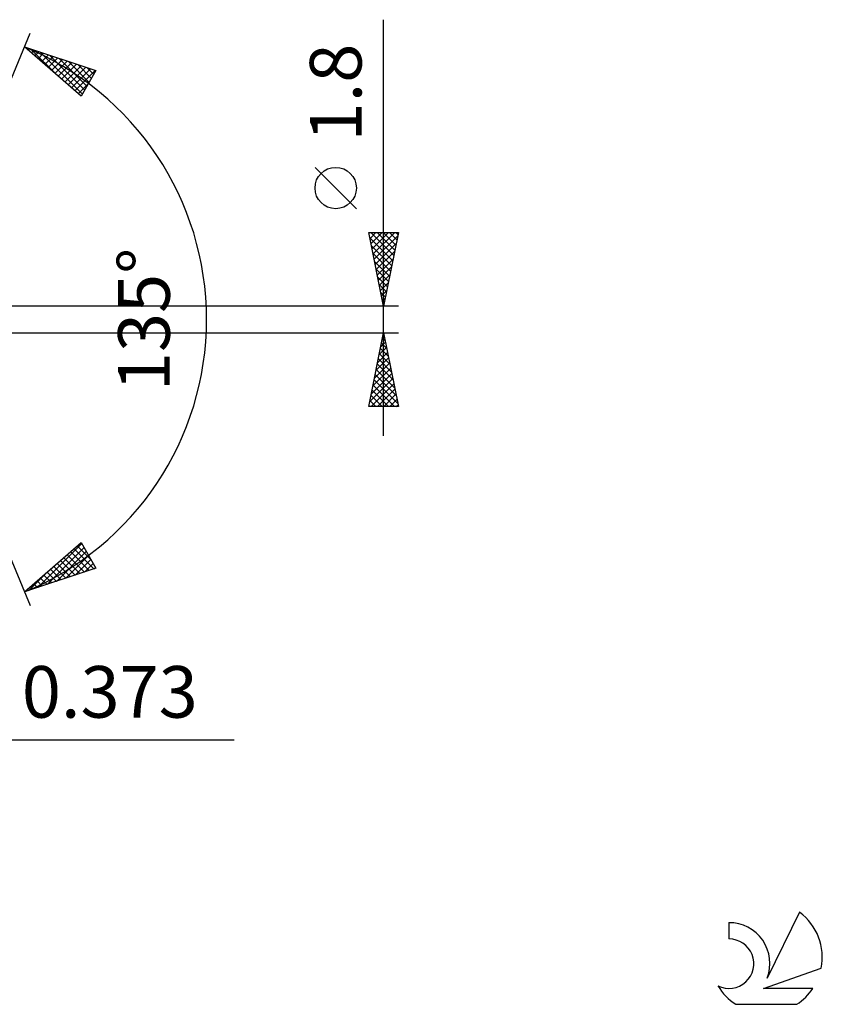
# Model space of a CAD drawing. Units: millimetres. Extents: x -57 to 95, y -50 to 39.
# Drawn here: x 41 to 95, y -46 to 20 of the extents above; entities that cross this region are included whole.
import ezdxf
from ezdxf.enums import TextEntityAlignment as Align

# ---------------------------------------------------------------- set-up
doc = ezdxf.new("R2010")
doc.units = ezdxf.units.MM
doc.header["$LTSCALE"] = 5.2
doc.layers.add('2', color=7, linetype='CONTINUOUS')
doc.layers.add('SK6', color=5, linetype='CONTINUOUS')
doc.styles.get("Standard").update_dxf_attribs({"font": 'Monospac821 BT'})

msp = doc.modelspace()

# ---------------------------------------------------------------- linework, layer by layer
at = {"layer": '2', "color": 7, "linetype": 'CONTINUOUS', "lineweight": 25}
for p, q in [((65.4, -7.9), (65.4, 20.325)), ((33.4, 0), (41.436, 19.401)), ((41.054, 18.478), (45.893, 16.871)), ((44.902, 15.133), (41.054, 18.478)), ((41.07, 18.464), (41.076, 18.47)), ((41.297, 18.266), (41.395, 18.364)), ((41.488, 18.333), (43.267, 16.554)), ((41.524, 18.069), (41.713, 18.259)), ((41.751, 17.872), (42.032, 18.153)), ((41.978, 17.675), (42.35, 18.047)), ((42.123, 18.122), (44.979, 15.267)), ((42.205, 17.477), (42.669, 17.941)), ((42.432, 17.28), (42.987, 17.835)), ((42.659, 17.083), (43.306, 17.73)), ((42.758, 17.912), (45.133, 15.537)), ((42.886, 16.885), (43.624, 17.624)), ((43.113, 16.688), (43.943, 17.518)), ((43.34, 16.491), (44.261, 17.412)), ((43.393, 17.701), (45.287, 15.807)), ((44.029, 17.49), (45.441, 16.077)), ((43.567, 16.294), (44.58, 17.307)), ((43.794, 16.096), (44.898, 17.201)), ((44.021, 15.899), (45.217, 17.095)), ((44.248, 15.702), (45.535, 16.989)), ((44.475, 15.505), (45.854, 16.884)), ((44.664, 17.279), (45.595, 16.348)), ((45.893, 16.871), (44.902, 15.133)), ((45.299, 17.068), (45.749, 16.618)), ((44.702, 15.307), (45.4, 16.005)), ((63.55, 7.512), (60.75, 10.312)), ((65.4, 0.9), (64.4, 5.9)), ((64.4, 5.9), (66.4, 5.9)), ((64.409, 5.854), (64.455, 5.9)), ((64.474, 5.529), (66.017, 3.986)), ((64.48, 5.5), (64.88, 5.9)), ((64.528, 5.9), (66.088, 4.34)), ((64.551, 5.147), (65.304, 5.9)), ((64.621, 4.793), (65.728, 5.9)), ((64.692, 4.44), (66.152, 5.9)), ((64.763, 4.086), (66.356, 5.679)), ((64.952, 5.9), (66.159, 4.693)), ((65.376, 5.9), (66.229, 5.047)), ((66.4, 5.9), (65.4, 0.9)), ((65.801, 5.9), (66.3, 5.401)), ((66.225, 5.9), (66.371, 5.754)), ((64.58, 4.999), (65.947, 3.633)), ((64.833, 3.733), (66.25, 5.149)), ((64.686, 4.469), (65.876, 3.279)), ((64.904, 3.379), (66.144, 4.618)), ((64.975, 3.025), (66.038, 4.088)), ((64.792, 3.938), (65.805, 2.926)), ((64.898, 3.408), (65.734, 2.572)), ((65.046, 2.672), (65.932, 3.558)), ((65.004, 2.878), (65.664, 2.219)), ((65.116, 2.318), (65.825, 3.027)), ((65.111, 2.347), (65.593, 1.865)), ((65.187, 1.965), (65.719, 2.497)), ((65.217, 1.817), (65.522, 1.511)), ((65.258, 1.611), (65.613, 1.967)), ((65.328, 1.258), (65.507, 1.436)), ((66.4, 0.9), (33.027, 0.9)), ((65.323, 1.287), (65.452, 1.158)), ((65.399, 0.904), (65.401, 0.906)), ((33.4, 0), (41.436, -19.401)), ((33.027, -0.9), (66.4, -0.9)), ((64.4, -5.9), (65.4, -0.9)), ((65.315, -1.325), (65.457, -1.183)), ((65.327, -1.263), (65.509, -1.445)), ((65.398, -0.91), (65.403, -0.915)), ((65.4, -0.9), (66.4, -5.9)), ((65.103, -2.386), (65.598, -1.89)), ((65.186, -1.971), (65.721, -2.506)), ((65.209, -1.855), (65.527, -1.537)), ((65.257, -1.617), (65.615, -1.975)), ((64.891, -3.446), (65.74, -2.598)), ((64.997, -2.916), (65.669, -2.244)), ((65.115, -2.324), (65.827, -3.036)), ((64.679, -4.507), (65.881, -3.305)), ((64.785, -3.977), (65.81, -2.951)), ((64.974, -3.031), (66.039, -4.097)), ((65.044, -2.678), (65.933, -3.566)), ((64.573, -5.037), (65.952, -3.658)), ((64.832, -3.738), (66.251, -5.157)), ((64.903, -3.385), (66.145, -4.627)), ((64.466, -5.568), (66.022, -4.012)), ((64.558, -5.9), (66.093, -4.365)), ((64.691, -4.445), (66.145, -5.9)), ((64.762, -4.092), (66.358, -5.688)), ((64.549, -5.153), (65.297, -5.9)), ((64.62, -4.799), (65.721, -5.9)), ((64.983, -5.9), (66.164, -4.719)), ((65.407, -5.9), (66.234, -5.072)), ((66.4, -5.9), (64.4, -5.9)), ((64.408, -5.86), (64.448, -5.9)), ((64.479, -5.506), (64.873, -5.9)), ((65.831, -5.9), (66.305, -5.426)), ((66.255, -5.9), (66.376, -5.78)), ((41.054, -18.478), (44.902, -15.133)), ((41.948, -18.18), (44.936, -15.192)), ((44.864, -15.166), (44.997, -15.298)), ((44.902, -15.133), (45.893, -16.871)), ((42.584, -17.97), (45.09, -15.463)), ((43.219, -17.759), (45.244, -15.733)), ((43.854, -17.548), (45.398, -16.003)), ((43.956, -15.955), (45.126, -17.125)), ((44.183, -15.758), (45.445, -17.019)), ((44.41, -15.561), (45.763, -16.914)), ((44.637, -15.363), (45.559, -16.285)), ((43.275, -16.547), (44.171, -17.442)), ((43.502, -16.35), (44.489, -17.337)), ((43.729, -16.152), (44.808, -17.231)), ((44.489, -17.337), (45.552, -16.273)), ((45.124, -17.126), (45.706, -16.544)), ((45.893, -16.871), (41.054, -18.478)), ((41.313, -18.391), (42.376, -17.328)), ((42.367, -17.336), (42.897, -17.865)), ((42.594, -17.139), (43.216, -17.76)), ((42.821, -16.941), (43.534, -17.654)), ((43.048, -16.744), (43.852, -17.548)), ((45.76, -16.915), (45.861, -16.814)), ((41.686, -17.928), (41.942, -18.183)), ((41.913, -17.73), (42.26, -18.077)), ((42.14, -17.533), (42.579, -17.971)), ((41.232, -18.322), (41.305, -18.394)), ((41.459, -18.125), (41.623, -18.289)), ((26.027, -28.5), (55.275, -28.5))]:
    msp.add_line(p, q, dxfattribs=at)
msp.add_circle((62.15, 8.912), 1.4, dxfattribs=at)
msp.add_arc((33.4, 0), 20, 292.5, 67.5, dxfattribs=at)
at = {"layer": 'SK6', "color": 5, "linetype": 'CONTINUOUS', "lineweight": 25}
for p, q in [((93.602, -40.194), (91.405, -44.651)), ((88.807, -40.898), (88.807, -42.001)), ((91.147, -45.352), (95.067, -43.991)), ((94.504, -45.352), (91.147, -45.352)), ((89.269, -46.434), (93.411, -46.434))]:
    msp.add_line(p, q, dxfattribs=at)
for centre, radius, start, end in [((91.34, -43.247), 3.8, 348.72386, 53.46911), ((88.829, -43.659), 2.76, 338.93794, 90.44457), ((88.818, -43.679), 1.677, 243.42147, 90.36024), ((91.34, -43.247), 3.8, 210.54837, 236.97802), ((91.34, -43.247), 3.8, 303.02198, 326.37322)]:
    msp.add_arc(centre, radius, start, end, dxfattribs=at)

# ---------------------------------------------------------------- texts
at = {"layer": '2', "color": 7, "linetype": 'CONTINUOUS', "lineweight": 25}
for s, p in [('1.8', (63.9, 15.387)), ('135°', (50.9, 0))]:
    msp.add_text(s, height=3.5, rotation=90, dxfattribs=at).set_placement(p, align=Align.CENTER)
msp.add_text('0.373', height=3.5, dxfattribs=at).set_placement((46.837, -27), align=Align.CENTER)

doc.saveas('drawing.dxf')
